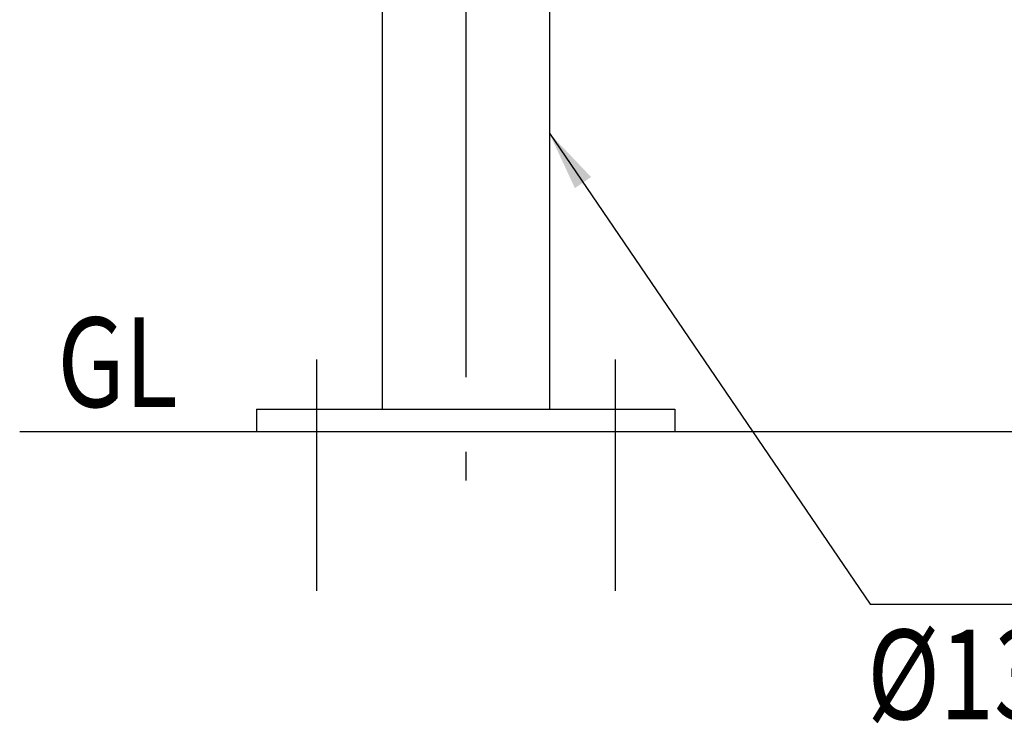
# Model space of a CAD drawing. Extents: x 430 to 19848, y 185 to 6340.
# Drawn here: x 430 to 1254, y 4535 to 5123 of the extents above; entities that cross this region are included whole.
import ezdxf

# ---------------------------------------------------------------- set-up
doc = ezdxf.new("R2010")
doc.units = 0
doc.header["$LTSCALE"] = 250
doc.header["$MEASUREMENT"] = 0
doc.linetypes.add('CENTER', pattern=[2, 1.25, -0.25, 0.25, -0.25])
for name, color, linetype in [('CENTER', 3, 'CENTER'), ('MOJI', 6, 'CONTINUOUS'), ('SJC', 1, 'CONTINUOUS')]:
    doc.layers.add(name, color=color, linetype=linetype)
doc.styles.add('EXT08', font='ROMANS', dxfattribs={"width": 0.8, "bigfont": 'EXTFONT'})
doc.styles.get("Standard").update_dxf_attribs({"font": 'ISOCP'})
doc.dimstyles.new('SJC', dxfattribs={"dimtxt": 0.18, "dimasz": 0.18, "dimexe": 0.18, "dimexo": 0.0625, "dimgap": 0.09, "dimtad": 0, "dimtih": 1, "dimtoh": 1, "dimdec": 4, "dimzin": 0, "dimdsep": 46, "dimtxsty": 'STANDARD', "dimcen": 0.09, "dimadec": 0, "dimazin": 0, "dimtfac": 1, "dimtdec": 4, "dimtofl": 0, "dimtmove": 0, "dimatfit": 3, "dimfxl": 1, "dimtolj": 1, "dimtzin": 0, "dimarcsym": 0})

msp = doc.modelspace()

# ---------------------------------------------------------------- linework, layer by layer
at = {"layer": 'CENTER'}
for p, q in [((803.64912, 5636.7547), (803.64912, 4737.81816)), ((678.64912, 4839.15454), (678.64912, 4645.4704)), ((928.64912, 4839.15454), (928.64912, 4645.4704))]:
    msp.add_line(p, q, dxfattribs=at)
at = {"layer": 'SJC'}
for p, q in [((733.74926, 5173.31802), (733.74926, 4797.56798)), ((873.54926, 5173.31802), (873.54926, 4797.56798)), ((628.64912, 4797.56798), (978.64912, 4797.56798)), ((628.64912, 4797.56798), (628.64912, 4778.56798)), ((978.64912, 4797.56798), (978.64912, 4778.56798)), ((5479.26557, 4778.56801), (430.41743, 4778.56801))]:
    msp.add_line(p, q, dxfattribs=at)

# ---------------------------------------------------------------- texts
at = {"layer": 'MOJI', "style": 'EXT08', "width": 0.8}
for s, p in [('GL', (461.92949, 4799.2624)), ('%%C139.8×t4.5', (1139.46349, 4538.04165))]:
    msp.add_text(s, height=75, dxfattribs=at).set_placement(p)

# ---------------------------------------------------------------- leaders
at = {"layer": 'MOJI'}
msp.add_leader([(873.54926, 5028.38884), (1141.96228, 4634.3675), (1694.36371, 4634.3675)], dimstyle='SJC', override={"dimscale": 25, "dimtxt": 3, "dimasz": 2, "dimexe": 1, "dimexo": 1, "dimgap": 1.2, "dimtad": 0, "dimtih": 0, "dimtoh": 0, "dimdec": 2, "dimzin": 8, "dimtxsty": 'EXT08', "dimclrd": 256, "dimclre": 256, "dimclrt": 256, "dimaunit": 1, "dimtofl": 1}, dxfattribs=at)

doc.saveas('drawing.dxf')
